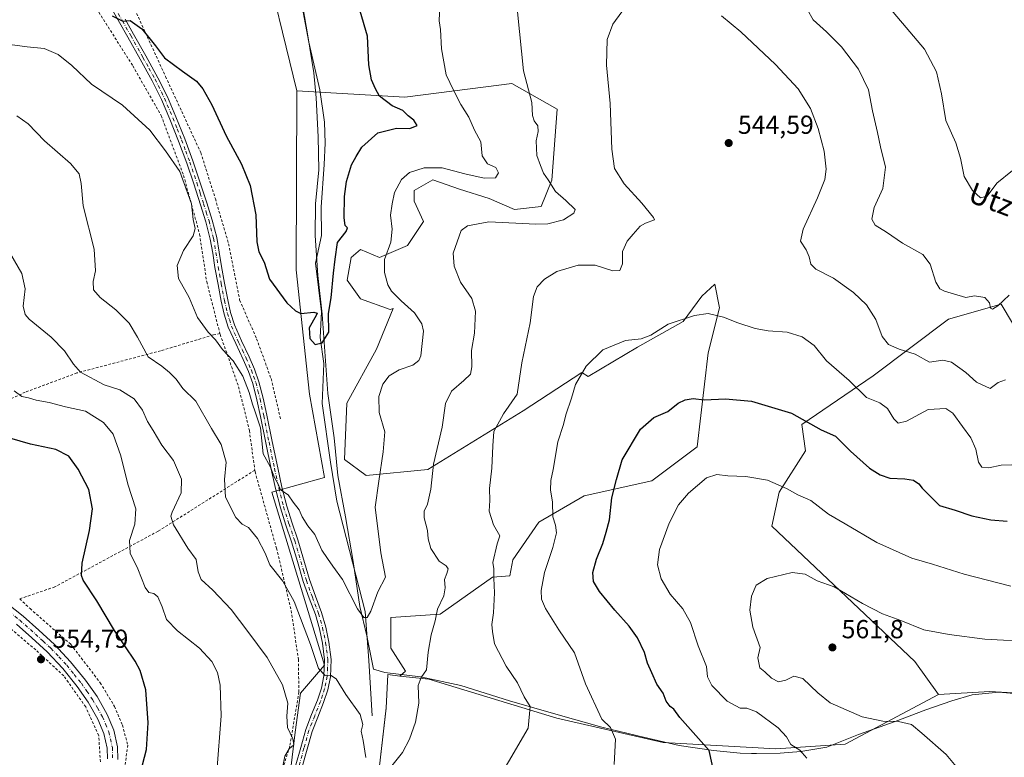
# Model space of a CAD drawing. Units: metres. Extents: x 576542 to 579971, y 4747365 to 4749717.
# Drawn here: x 578299 to 578677, y 4748535 to 4748819 of the extents above; entities that cross this region are included whole.
import ezdxf
from ezdxf.enums import TextEntityAlignment as Align

# ---------------------------------------------------------------- set-up
doc = ezdxf.new("R2010")
doc.units = ezdxf.units.M
doc.header["$MEASUREMENT"] = 0
doc.linetypes.add('DGN Style 2', pattern=[1.648017, 0.98881, -0.659207])
doc.linetypes.add('DGN Style 4', pattern=[2.638475, 1.318413, -0.659207, 0.001648, -0.659207])
for name, color, linetype, lineweight in [('Alambrada', 7, 'DGN Style 2', 0), ('Arbolado forestal CxS', 92, 'Continuous', 0), ('Camino Cxs', 7, 'Continuous', 0), ('Camino eje', 30, 'DGN Style 4', 13), ('Corriente natural lineal', 142, 'Continuous', 13), ('Curva de nivel maestra', 30, 'Continuous', 30), ('Curva de nivel normal', 30, 'Continuous', 0), ('Entidad de ámbito territorial', 7, 'Continuous', 0), ('Entidad de ámbito territorial CxS', 92, 'Continuous', 0), ('Matorral CxS', 135, 'Continuous', 0), ('Pastizal CxS', 92, 'Continuous', 0), ('Pista no pavimentada Cxs', 111, 'Continuous', 0), ('Pista no pavimentada eje', 91, 'DGN Style 4', 0), ('Prado CxS', 92, 'Continuous', 0), ('Punto de cota en terreno', 7, 'Continuous', 0), ('Rótulo de punto de cota en terreno', 7, 'Continuous', 0), ('Suelo desnudo CxS', 253, 'Continuous', 0), ('Texto cartográfico', 7, 'Continuous', 0)]:
    doc.layers.add(name, color=color, linetype=linetype, lineweight=lineweight)
doc.styles.add('Style-Arial', font='txt')

# ---------------------------------------------------------------- blocks, each defined once
blk = doc.blocks.new('*U13')
at = {"layer": 'Prado CxS', "color": 92, "linetype": 'Continuous', "lineweight": 0}
for points in [[(578391.5711, 4748847.6779, 520.2778), (578405.2299, 4748791.4231, 521.5162), (578404.9937, 4748722.7067, 524.0617), (578410.1311, 4748674.8309, 526.7324), (578415.8993, 4748642.8371, 527.2003), (578395.6821, 4748637.2653, 531.0048), (578415.9083, 4748570.8029, 534.803), (578406.6505, 4748559.9441, 538.7918), (578404.5955, 4748545.0473, 539.3713), (578401.5129, 4748519.3637, 539.2857)], [(578436.4433, 4748527.5815, 534.6772), (578439.5259, 4748554.2927, 533.3206), (578440.1693, 4748567.1627, 532.4589), (578444.8047, 4748566.4669, 533.3497), (578455.9781, 4748565.4099, 534.7548), (578505.1411, 4748550.4259, 541.2396), (578545.9515, 4748541.0081, 547.6771), (578589.1815, 4748538.6263, 553.3586), (578615.8261, 4748540.3865, 556.8568), (578651.6999, 4748559.4749, 561.6693), (578671.4477, 4748560.5923, 561.5779), (578680.3537, 4748560.0683, 561.9537)]]:
    blk.add_polyline3d(points, dxfattribs=at)
blk = doc.blocks.new('5PATER')
at = {"layer": 'Suelo desnudo CxS', "linetype": 'Continuous', "lineweight": 0}
h = blk.add_hatch(color=51, dxfattribs=at)
edge = h.paths.add_edge_path()
edge.add_ellipse((0, 0), major_axis=(-0.11, -0.111), ratio=0.999422, start_angle=0, end_angle=360)

msp = doc.modelspace()

# ---------------------------------------------------------------- linework, layer by layer
at = {"layer": 'Alambrada', "color": 7, "linetype": 'DGN Style 2', "lineweight": 0}
for points in [[(578342.35, 4748824.17, 528.25), (578354.85, 4748796.88, 528.42), (578368.37, 4748767.68, 531.77), (578373.96, 4748749.93, 532.62), (578379.07, 4748732.65, 530.97), (578383.3, 4748711.02, 531.26), (578389.81, 4748696.17, 531.09), (578395.37, 4748680.83, 532.85), (578399.01, 4748665.46, 530.3)], [(578328.37, 4748822.98, 528.73), (578342.25, 4748801.01, 530.67), (578353.18, 4748781.9, 532.59), (578361.76, 4748758.9, 532.55), (578367.93, 4748736.32, 533.02), (578370.64, 4748718.05, 531.93), (578375.71, 4748698.18, 531.15)], [(578329.82, 4748533.59, 551.03), (578329.17, 4748543.71, 552.2), (578324.16, 4748554.72, 553.27), (578315.76, 4748566.64, 554.13), (578304.98, 4748576.59, 554.48), (578288.84, 4748590.3, 553.6), (578278.53, 4748601.23, 553.01), (578266.26, 4748614.06, 551.77), (578247.03, 4748636.6, 552.4), (578227.62, 4748658.01, 551.16), (578207.56, 4748679.41, 551.44), (578177.21, 4748709.11, 552.2), (578152.32, 4748735.47, 552.54), (578129.07, 4748758.05, 553.24), (578106.17, 4748779.38, 553.63), (578085.87, 4748797.93, 553.04), (578061.71, 4748818.93, 551.86)], [(578375.71, 4748698.18, 531.15), (578373.23, 4748697.64, 531.57), (578352.96, 4748691.54, 539.5), (578320.77, 4748683.02, 546.37), (578300.96, 4748675.61, 550.01), (578286.01, 4748668.73, 551.04), (578274.67, 4748658.34, 551.56), (578257.11, 4748638.3, 551.55)], [(578375.71, 4748698.18, 531.15), (578375.8, 4748697.88, 531.1), (578382.89, 4748677.74, 535.65), (578387.03, 4748660.91, 536.27), (578389.13, 4748645.67, 536.68)], [(578389.13, 4748645.67, 536.68), (578351.98, 4748622.22, 546.37), (578312.3, 4748600.83, 552.95), (578298.82, 4748596.23, 555.11)], [(578389.13, 4748645.67, 536.68), (578389.21, 4748645.04, 536.9), (578397.43, 4748615.75, 538.29), (578403.12, 4748591.73, 539.05), (578405.85, 4748572.97, 540.98), (578406.05, 4748560.43, 540.28), (578402.55, 4748539.63, 542.33), (578395.69, 4748517.33, 542.57), (578388.67, 4748503.69, 544.2), (578379.64, 4748495.83, 544.11), (578371.62, 4748484.6, 543.54), (578365.55, 4748472.44, 543.7), (578361.35, 4748464.18, 544.37), (578358.08, 4748457.85, 545.29)], [(578298.82, 4748596.23, 555.11), (578302.78, 4748592.47, 556.95), (578318.45, 4748578.74, 553.71), (578329.78, 4748563.98, 553.15), (578335.24, 4748554.91, 552.09), (578338.26, 4748547.72, 551.58), (578340.31, 4748540.04, 550.99), (578339.03, 4748529.88, 550.21), (578335.39, 4748517.76, 549.26), (578330.24, 4748507.56, 548.33), (578323.19, 4748496.82, 546.98), (578318.62, 4748481.31, 545.77), (578317.33, 4748471.65, 545.24)]]:
    msp.add_polyline3d(points, dxfattribs=at)
at = {"layer": 'Arbolado forestal CxS', "color": 92, "linetype": 'Continuous', "lineweight": 0}
for points in [[(578401.51, 4748519.36, 539.29), (578404.6, 4748545.05, 539.37), (578406.65, 4748559.94, 538.79), (578415.91, 4748570.8, 534.8), (578395.68, 4748637.27, 531), (578415.9, 4748642.84, 527.2), (578410.13, 4748674.83, 526.73), (578404.99, 4748722.71, 524.06), (578405.23, 4748791.42, 521.52), (578446.72, 4748789.04, 525.86), (578477.78, 4748792.93, 531.92), (578487.82, 4748794.18, 533.82), (578505.28, 4748784.42, 536.12), (578503.16, 4748757.04, 534.73), (578499.12, 4748746.92, 532.72), (578488.84, 4748745.89, 532.76), (578479.08, 4748750, 532.04), (578467.78, 4748753.6, 531.22), (578457.51, 4748757.2, 530.73), (578450.32, 4748753.09, 530.62), (578450.32, 4748748.98, 530.87), (578453.91, 4748741.27, 531.86), (578447.75, 4748732.03, 531.1), (578436.96, 4748727.4, 528.65), (578429.77, 4748730.48, 526.18), (578426.17, 4748727.4, 525.51), (578424.63, 4748718.67, 525.5), (578429.77, 4748711.48, 526.44), (578441.07, 4748707.37, 528.41), (578442.2, 4748707.84, 528.72), (578435.87, 4748692.22, 526.13), (578424.45, 4748671.44, 526.89), (578423.54, 4748649.75, 527.34), (578431.84, 4748643.6, 529.29), (578455.53, 4748645.97, 533.57), (578492.24, 4748668.47, 540.22), (578514.68, 4748683.17, 544.42), (578517.09, 4748681.68, 544.87), (578536.1, 4748692.98, 544.96), (578553.57, 4748702.74, 544.96), (578560.76, 4748712.5, 543.8), (578565.81, 4748717.08, 543.68), (578567.62, 4748708.06, 544.2), (578563.28, 4748690.72, 546.43), (578558.95, 4748654.6, 552.41), (578541.61, 4748641.6, 551.74), (578515.6, 4748635.82, 546.81), (578498.26, 4748625.7, 542.93), (578488.15, 4748611.26, 540.97), (578487.11, 4748605.01, 540.79), (578480.4, 4748604.52, 538.77), (578460.26, 4748590.3, 534.32), (578441.31, 4748589.12, 531.01), (578441.31, 4748577.28, 532.01), (578447, 4748568.39, 533.53), (578444.8, 4748566.47, 533.35), (578440.17, 4748567.16, 532.46), (578439.53, 4748554.29, 533.32), (578436.44, 4748527.58, 534.68)], [(578405.23, 4748791.42, 521.52), (578446.72, 4748789.04, 525.86), (578477.78, 4748792.93, 531.92), (578487.82, 4748794.18, 533.82), (578505.28, 4748784.42, 536.12), (578503.16, 4748757.04, 534.73), (578499.12, 4748746.92, 532.72), (578488.84, 4748745.89, 532.76), (578479.08, 4748750, 532.04), (578467.78, 4748753.6, 531.22), (578457.51, 4748757.2, 530.73), (578450.32, 4748753.09, 530.62), (578450.32, 4748748.98, 530.87), (578453.91, 4748741.27, 531.86), (578447.75, 4748732.03, 531.1), (578436.96, 4748727.4, 528.65), (578429.77, 4748730.48, 526.18), (578426.17, 4748727.4, 525.51), (578424.63, 4748718.67, 525.5), (578429.77, 4748711.48, 526.44), (578441.07, 4748707.37, 528.41), (578442.2, 4748707.84, 528.72), (578435.87, 4748692.22, 526.13), (578424.45, 4748671.44, 526.89), (578423.54, 4748649.75, 527.34), (578431.84, 4748643.6, 529.29), (578455.53, 4748645.97, 533.57), (578492.24, 4748668.47, 540.22), (578514.68, 4748683.17, 544.42), (578517.09, 4748681.68, 544.87), (578536.1, 4748692.98, 544.96), (578553.57, 4748702.74, 544.96), (578560.76, 4748712.5, 543.8), (578565.81, 4748717.08, 543.68), (578567.62, 4748708.06, 544.2), (578563.28, 4748690.72, 546.43), (578558.95, 4748654.6, 552.41), (578541.61, 4748641.6, 551.74), (578515.6, 4748635.82, 546.81), (578498.26, 4748625.7, 542.93), (578488.15, 4748611.26, 540.97), (578487.11, 4748605.01, 540.79), (578480.4, 4748604.52, 538.77), (578460.26, 4748590.3, 534.32), (578441.31, 4748589.12, 531.01), (578441.31, 4748577.28, 532.01), (578447, 4748568.39, 533.53), (578444.8, 4748566.47, 533.35)], [(578405.23, 4748791.42, 521.52), (578404.99, 4748722.71, 524.06), (578410.13, 4748674.83, 526.73), (578415.9, 4748642.84, 527.2), (578395.68, 4748637.27, 531), (578415.91, 4748570.8, 534.8), (578406.65, 4748559.94, 538.79), (578404.6, 4748545.05, 539.37), (578401.51, 4748519.36, 539.29), (578385.08, 4748486.49, 541.7), (578396.89, 4748482.89, 539.93), (578412.81, 4748496.76, 537.9), (578426.17, 4748498.3, 537.15), (578432.33, 4748512.17, 536.61), (578436.44, 4748527.58, 534.68), (578439.53, 4748554.29, 533.32), (578440.17, 4748567.16, 532.46), (578444.8, 4748566.47, 533.35)]]:
    msp.add_polyline3d(points, dxfattribs=at)
at = {"layer": 'Camino Cxs', "color": 7, "linetype": 'Continuous', "lineweight": 0}
for points in [[(578404.89, 4748532.42, 540.67), (578406.77, 4748539.14, 540.46), (578408.7, 4748546.03, 540.28), (578410.94, 4748551.75, 539.19), (578413.18, 4748557.24, 537.33), (578414.69, 4748561.95, 537.72), (578415.69, 4748566.61, 537.91), (578415.91, 4748572.81, 539.01), (578415.09, 4748579.17, 539.24), (578413.92, 4748584.75, 538.47), (578412.37, 4748590.24, 537.38), (578410.04, 4748596.46, 537.93), (578407.73, 4748602.86, 537.28), (578405.46, 4748610.55, 536.45), (578403.24, 4748618.12, 536.14), (578401.08, 4748624.59, 534.65), (578398.97, 4748631.21, 534.7), (578397.09, 4748638.61, 534.11), (578395.46, 4748646.03, 534.19), (578393.37, 4748656.18, 534.07), (578391.3, 4748666.31, 533.82), (578389.91, 4748672.7, 533.11), (578388.32, 4748678.93, 534.8), (578386.64, 4748683.61, 533.96), (578384.65, 4748688.24, 533.04), (578381.77, 4748694.29, 529.87), (578378.94, 4748700.58, 530.49), (578377.38, 4748705.59, 532.34), (578376.26, 4748710.59, 533.26), (578375, 4748717.06, 531.97), (578373.81, 4748723.54, 533.78), (578372.95, 4748729.08, 534.44), (578372.03, 4748734.48, 531.87), (578370.32, 4748741.08, 531.64), (578368.25, 4748747.68, 532.75), (578365.66, 4748755.68, 535.96), (578362.97, 4748763.63, 531.03), (578359.84, 4748772.12, 532.97), (578356.49, 4748780.53, 531.09), (578353.28, 4748788.04, 531.23), (578349.68, 4748795.31, 530.57), (578345.07, 4748803.64, 529.69), (578340.38, 4748812.02, 529.88), (578337.16, 4748817.7, 528.67), (578333.87, 4748823.51, 526.74)], [(578404.89, 4748532.42, 540.67), (578406.77, 4748539.14, 540.46), (578408.7, 4748546.03, 540.28), (578410.94, 4748551.75, 539.19), (578413.18, 4748557.24, 537.33), (578414.69, 4748561.95, 537.72), (578415.69, 4748566.61, 537.91), (578415.91, 4748572.81, 539.01), (578415.09, 4748579.17, 539.24), (578413.92, 4748584.75, 538.47), (578412.37, 4748590.24, 537.38), (578410.04, 4748596.46, 537.93), (578407.73, 4748602.86, 537.28), (578405.46, 4748610.55, 536.45), (578403.24, 4748618.12, 536.14), (578401.08, 4748624.59, 534.65), (578398.97, 4748631.21, 534.7), (578397.09, 4748638.61, 534.11), (578395.46, 4748646.03, 534.19), (578393.37, 4748656.18, 534.07), (578391.3, 4748666.31, 533.82), (578389.91, 4748672.7, 533.11), (578388.32, 4748678.93, 534.8), (578386.64, 4748683.61, 533.96), (578384.65, 4748688.24, 533.04), (578381.77, 4748694.29, 529.87), (578378.94, 4748700.58, 530.49), (578377.38, 4748705.59, 532.34), (578376.26, 4748710.59, 533.26), (578375, 4748717.06, 531.97), (578373.81, 4748723.54, 533.78), (578372.95, 4748729.08, 534.44), (578372.03, 4748734.48, 531.87), (578370.32, 4748741.08, 531.64), (578368.25, 4748747.68, 532.75), (578365.66, 4748755.68, 535.96), (578362.97, 4748763.63, 531.03), (578359.84, 4748772.12, 532.97), (578356.49, 4748780.53, 531.09), (578353.28, 4748788.04, 531.23), (578349.68, 4748795.31, 530.57), (578345.07, 4748803.64, 529.69), (578340.38, 4748812.02, 529.88), (578337.16, 4748817.7, 528.67), (578333.87, 4748823.51, 526.74)], [(578339.35, 4748818.93, 527.3), (578342.57, 4748813.25, 527.73), (578347.26, 4748804.87, 528.8), (578351.91, 4748796.48, 528.88), (578355.56, 4748789.1, 530.03), (578358.81, 4748781.49, 530.32), (578362.19, 4748773.03, 531.61), (578365.34, 4748764.47, 532.08), (578368.05, 4748756.47, 537.74), (578370.64, 4748748.44, 532.38), (578372.74, 4748741.77, 530.14), (578374.49, 4748735.01, 531.29), (578375.43, 4748729.49, 533.2), (578376.29, 4748723.96, 532.64), (578377.47, 4748717.52, 530.95), (578378.72, 4748711.1, 532.61), (578379.81, 4748706.24, 531.24), (578381.29, 4748701.47, 529.46), (578384.05, 4748695.34, 530.36), (578386.94, 4748689.28, 531.65), (578388.98, 4748684.53, 533.3), (578390.72, 4748679.67, 534.5), (578392.36, 4748673.28, 531.86), (578393.76, 4748666.83, 532.38), (578395.83, 4748656.69, 532.18), (578397.92, 4748646.55, 532.82), (578399.54, 4748639.19, 532.74), (578401.39, 4748631.9, 532.79), (578403.47, 4748625.37, 533.48), (578405.64, 4748618.88, 534.72), (578410.12, 4748603.64, 536.71), (578412.4, 4748597.32, 536.82), (578414.76, 4748591.02, 535.75), (578416.36, 4748585.35, 535.93), (578417.57, 4748579.59, 536.02), (578418.43, 4748572.93, 537.5), (578418.19, 4748566.3, 537.18), (578417.13, 4748561.29, 537.09), (578415.54, 4748556.38, 537.73), (578413.27, 4748550.81, 538.14), (578411.09, 4748545.23, 539.25), (578409.19, 4748538.46, 539.91), (578407.29, 4748531.67, 539.69)], [(578339.35, 4748818.93, 527.3), (578342.57, 4748813.25, 527.73), (578347.26, 4748804.87, 528.8), (578351.91, 4748796.48, 528.88), (578355.56, 4748789.1, 530.03), (578358.81, 4748781.49, 530.32), (578362.19, 4748773.03, 531.61), (578365.34, 4748764.47, 532.08), (578368.05, 4748756.47, 537.74), (578370.64, 4748748.44, 532.38), (578372.74, 4748741.77, 530.14), (578374.49, 4748735.01, 531.29), (578375.43, 4748729.49, 533.2), (578376.29, 4748723.96, 532.64), (578377.47, 4748717.52, 530.95), (578378.72, 4748711.1, 532.61), (578379.81, 4748706.24, 531.24), (578381.29, 4748701.47, 529.46), (578384.05, 4748695.34, 530.36), (578386.94, 4748689.28, 531.65), (578388.98, 4748684.53, 533.3), (578390.72, 4748679.67, 534.5), (578392.36, 4748673.28, 531.86), (578393.76, 4748666.83, 532.38), (578395.83, 4748656.69, 532.18), (578397.92, 4748646.55, 532.82), (578399.54, 4748639.19, 532.74), (578401.39, 4748631.9, 532.79), (578403.47, 4748625.37, 533.48), (578405.64, 4748618.88, 534.72), (578410.12, 4748603.64, 536.71), (578412.4, 4748597.32, 536.82), (578414.76, 4748591.02, 535.75), (578416.36, 4748585.35, 535.93), (578417.57, 4748579.59, 536.02), (578418.43, 4748572.93, 537.5), (578418.19, 4748566.3, 537.18), (578417.13, 4748561.29, 537.09), (578415.54, 4748556.38, 537.73), (578413.27, 4748550.81, 538.14), (578411.09, 4748545.23, 539.25), (578409.19, 4748538.46, 539.91), (578407.29, 4748531.67, 539.69)]]:
    msp.add_polyline3d(points, dxfattribs=at)
at = {"layer": 'Camino eje', "color": 30, "linetype": 'DGN Style 4', "lineweight": 13}
msp.add_polyline3d([(578336.65, 4748821.17, 526.57), (578338.26, 4748818.32, 527.84), (578341.48, 4748812.64, 528.79), (578346.17, 4748804.26, 529.24), (578348.47, 4748800.09, 529.72), (578350.8, 4748795.9, 529.71), (578354.42, 4748788.57, 530.54), (578357.65, 4748781.01, 530.56), (578359.34, 4748776.78, 531.77), (578361.02, 4748772.58, 532.36), (578362.59, 4748768.3, 530.96), (578364.16, 4748764.05, 531.58), (578366.86, 4748756.08, 536.91), (578368.15, 4748752.06, 536.15), (578369.45, 4748748.06, 532.49), (578370.48, 4748744.76, 531.48), (578371.53, 4748741.43, 530.84), (578373.26, 4748734.75, 531.49), (578374.19, 4748729.29, 533.8), (578375.05, 4748723.75, 533.22), (578376.24, 4748717.29, 531.46), (578377.49, 4748710.85, 532.84), (578378.6, 4748705.92, 531.82), (578379.34, 4748703.53, 530.71), (578380.12, 4748701.03, 529.99), (578382.91, 4748694.82, 529.85), (578384.35, 4748691.79, 530.85), (578385.8, 4748688.76, 532.25), (578387.81, 4748684.07, 533.41), (578388.65, 4748681.73, 534.39), (578389.52, 4748679.3, 534.62), (578390.34, 4748676.11, 534.04), (578391.14, 4748672.99, 532.45), (578392.53, 4748666.57, 533.03), (578394.6, 4748656.44, 533.13), (578396.69, 4748646.29, 533.46), (578398.32, 4748638.9, 533.35), (578400.18, 4748631.56, 533.75), (578402.28, 4748624.98, 533.84), (578404.44, 4748618.5, 535.41), (578407.79, 4748607.1, 535.8), (578408.93, 4748603.25, 536.96), (578411.22, 4748596.89, 537.37), (578413.57, 4748590.63, 536.58), (578415.14, 4748585.05, 537.16), (578416.33, 4748579.38, 537.56), (578417.17, 4748572.87, 537.42), (578417.06, 4748569.77, 537.24), (578416.94, 4748566.46, 537.02), (578416.41, 4748563.95, 537.25), (578415.91, 4748561.62, 537.37), (578415.12, 4748559.17, 537.5), (578414.36, 4748556.81, 537.51), (578412.11, 4748551.28, 538.19), (578411.02, 4748548.49, 538.99), (578409.9, 4748545.63, 539.75), (578407.98, 4748538.8, 540.03), (578406.09, 4748532.05, 540.17)], dxfattribs=at)
at = {"layer": 'Corriente natural lineal', "color": 142, "linetype": 'Continuous', "lineweight": 13}
msp.add_polyline3d([(578434.24, 4748551.26, 533.69), (578432.92, 4748572.53, 531.67), (578431.51, 4748591.33, 529.91), (578420.61, 4748633.72, 527.66), (578418.22, 4748648.8, 527.05), (578415.05, 4748671.29, 526.49), (578415.58, 4748686.64, 526.65), (578414.26, 4748696.69, 525.32), (578414.79, 4748706.48, 524.63), (578412.4, 4748725.27, 523.47), (578414.72, 4748735.8, 523.23), (578414.58, 4748746.69, 522.98), (578415.8, 4748763.08, 522.67), (578416.2, 4748771.27, 522.27), (578415.93, 4748779.4, 521.99), (578414.08, 4748791.76, 521.79), (578409.9, 4748810.15, 521.53), (578406.4, 4748828.61, 520.59)], dxfattribs=at)
at = {"layer": 'Curva de nivel maestra', "color": 30, "linetype": 'Continuous', "lineweight": 30, "flags": 128}
for points, elevation in [([(578334.37, 4748820.29), (578338.4, 4748818.14), (578341.31, 4748818.41), (578345.67, 4748815.28), (578350.94, 4748808.72), (578354.43, 4748804.05), (578361.31, 4748799.02), (578366.71, 4748795.16), (578369.18, 4748792.22), (578372.6, 4748786.07), (578378.14, 4748774.18), (578383.99, 4748763.25), (578387.32, 4748755.01), (578389.53, 4748743.79), (578389.94, 4748733.38), (578390.69, 4748729.57), (578392.72, 4748725.63), (578394.76, 4748719.03), (578401.38, 4748710.01), (578404.69, 4748706.83), (578406.79, 4748705.93), (578411.81, 4748706.4), (578413.01, 4748705.95), (578412.67, 4748705.1), (578410.05, 4748700.3), (578410.23, 4748696.22), (578412.26, 4748693.97), (578415.05, 4748694.55), (578417.52, 4748698.76), (578417.42, 4748705.87), (578418.46, 4748711.93), (578419.28, 4748721.42), (578419.94, 4748726.78), (578420.87, 4748733.19), (578424.22, 4748737.4), (578424.78, 4748738.76), (578423.85, 4748739.65), (578423.42, 4748742.64), (578423.6, 4748750.79), (578424.34, 4748756.53), (578426.29, 4748762.94), (578428.06, 4748766.14), (578430.21, 4748769.74), (578436.34, 4748775.31), (578443.59, 4748777.02), (578448.63, 4748776.92), (578451.53, 4748778.12), (578450.17, 4748780.15), (578447.98, 4748781.84), (578445.96, 4748783.93), (578441.84, 4748785.68), (578436.98, 4748789.35), (578435.48, 4748792.19), (578433.92, 4748795.68), (578432.97, 4748801.38), (578432.39, 4748812.42), (578429.56, 4748822.02)], 525), ([(578565.68, 4748528.64), (578563.65, 4748537.99), (578552.41, 4748550.59), (578550, 4748553.84), (578548.64, 4748554.82), (578547.07, 4748556.88), (578545.91, 4748559.96), (578543.5, 4748563.39), (578541.6, 4748567.75), (578539.9, 4748571.48), (578538.72, 4748575.56), (578536.03, 4748581.2), (578532.91, 4748585.74), (578527.42, 4748591.84), (578521.5, 4748599.02), (578519.18, 4748602.85), (578518.97, 4748606.31), (578520.4, 4748611.45), (578522.76, 4748617.51), (578524.05, 4748621.9), (578525.37, 4748626.58), (578526.21, 4748635.04), (578528.03, 4748642.12), (578530.16, 4748649.64), (578537.18, 4748661.44), (578542.32, 4748665.9), (578547.74, 4748668.23), (578551.68, 4748671.42), (578554.35, 4748672.76), (578557.52, 4748673.15), (578561.71, 4748672.75), (578569.89, 4748673.08), (578579.85, 4748672.23), (578595.27, 4748667.6), (578606.69, 4748661.12), (578612.13, 4748658.71), (578617.88, 4748652.99), (578625.22, 4748646.45), (578629.28, 4748643.9), (578633.04, 4748642.63), (578638.72, 4748642.35), (578642.12, 4748641.82), (578644.2, 4748640.4), (578645.48, 4748638.73), (578648.2, 4748635.97), (578652.12, 4748632.12), (578658.05, 4748630.26), (578664.5, 4748628.19), (578671.79, 4748626.64), (578678.09, 4748626.02)], 550), ([(578345.94, 4748532.41), (578347.48, 4748538.3), (578348.16, 4748548.57), (578347.27, 4748561.33), (578345.08, 4748568.75), (578343.22, 4748572.34), (578335.26, 4748584.02), (578328.41, 4748595.45), (578323.21, 4748603.35), (578322.5, 4748605.2), (578322.81, 4748609.98), (578325.59, 4748622.46), (578326.73, 4748630.88), (578325.4, 4748638.2), (578321.29, 4748646.09), (578317.64, 4748651.04), (578312.76, 4748653.58), (578302.91, 4748655.67), (578295.09, 4748658)], 550)]:
    msp.add_lwpolyline(points, dxfattribs=dict(at, elevation=elevation))
at = {"layer": 'Curva de nivel normal', "color": 30, "linetype": 'Continuous', "lineweight": 0, "flags": 128}
for points, elevation in [([(578628.65, 4748828.38), (578646.27, 4748807.44), (578650.89, 4748798.7), (578652.8, 4748790.3), (578654.57, 4748780.07), (578658.3, 4748771.46), (578660.2, 4748765.55), (578661.53, 4748758.46), (578664.77, 4748753.13), (578667.85, 4748750.34), (578670.36, 4748750.94), (578674.14, 4748755.96), (578680.05, 4748760.87)], 530), ([(578293.11, 4748809.47), (578301.67, 4748808.34), (578308.25, 4748807.68), (578313.66, 4748805.38), (578318.87, 4748801.22), (578326.38, 4748794.02), (578338.24, 4748785.88), (578348.82, 4748776.36), (578354.86, 4748768.34), (578360.38, 4748760.47), (578364.81, 4748748), (578365.46, 4748742.01), (578366.18, 4748738.59), (578365.41, 4748735.77), (578361.73, 4748730.07), (578359.34, 4748724.3), (578359.87, 4748719.3), (578363.92, 4748711.97), (578367.17, 4748704.3), (578371.21, 4748698.66), (578374.08, 4748695.72), (578376.69, 4748691.99), (578380.83, 4748687.64), (578384.48, 4748681.83), (578387.01, 4748675.5), (578388.21, 4748671.09), (578389.22, 4748668.04), (578391.25, 4748661.97), (578392.34, 4748651.94), (578394.96, 4748647.14), (578396.7, 4748642.84), (578398.15, 4748640.3), (578398.96, 4748638.1), (578401.99, 4748636.14), (578403.91, 4748633.4), (578406.14, 4748630.48), (578407.35, 4748627.71), (578409.48, 4748624.31), (578412.14, 4748620.96), (578414.82, 4748614.98), (578417.06, 4748611.77), (578419.11, 4748608.77), (578422.75, 4748603.67), (578428.54, 4748592.44), (578431.01, 4748589.08), (578432.21, 4748589.07), (578433.73, 4748591.46), (578436.38, 4748598.98), (578439.31, 4748604.53), (578437.48, 4748613.9), (578435.38, 4748631.42), (578436.72, 4748641.4), (578438.38, 4748652.77), (578439.08, 4748660.36), (578436.94, 4748667.79), (578436.69, 4748674.02), (578438.26, 4748678.74), (578440.71, 4748681.89), (578444.58, 4748684.24), (578449.75, 4748686.04), (578452.07, 4748687.8), (578452.9, 4748689.64), (578453.96, 4748699.06), (578453.26, 4748701.88), (578450.48, 4748706.15), (578445.27, 4748710.75), (578441.6, 4748714.41), (578440.18, 4748716.88), (578438.98, 4748721.66), (578438.94, 4748726.65), (578441.39, 4748733.3), (578441.87, 4748738.29), (578441.28, 4748743.63), (578441.9, 4748747.98), (578442.8, 4748752.35), (578445.49, 4748757.31), (578448.51, 4748760), (578454.16, 4748761.86), (578461.08, 4748761.81), (578469.83, 4748759.5), (578477.26, 4748757.9), (578481.57, 4748758.03), (578482.74, 4748759.94), (578481.74, 4748761.92), (578478.49, 4748763.35), (578476.46, 4748766.44), (578475.86, 4748771.84), (578473.45, 4748776.26), (578471.29, 4748781.27), (578468.28, 4748786.2), (578465.47, 4748791.66), (578462.62, 4748797.52), (578460.82, 4748807.54), (578460.42, 4748815), (578459.94, 4748818.3), (578460.15, 4748824.04)], 530), ([(578599.21, 4748826.52), (578603.54, 4748818.66), (578608.62, 4748814.12), (578614.45, 4748808.33), (578620.91, 4748799.72), (578624.77, 4748791.85), (578626.37, 4748783.71), (578628.27, 4748775.44), (578629.37, 4748769.88), (578631.31, 4748762.08), (578630.27, 4748753.96), (578627.02, 4748746.57), (578626.04, 4748742.07), (578627.36, 4748739.82), (578631.72, 4748737.12), (578637.89, 4748732.87), (578645.72, 4748728.48), (578648.54, 4748724.86), (578650.66, 4748717.96), (578652.25, 4748715.36), (578653.97, 4748714.43), (578662.22, 4748712.06), (578665.56, 4748712.69), (578669.45, 4748712.04), (578671.27, 4748709.92), (578671.68, 4748707.86), (578672.38, 4748707.5), (578674.46, 4748708.83), (578678.8, 4748712.88)], 535), ([(578441.73, 4748532.11), (578445.86, 4748537.22), (578448.5, 4748542.34), (578450.77, 4748548.82), (578452.09, 4748556.11), (578451.88, 4748562.99), (578452.97, 4748565.99), (578455.02, 4748568.99), (578455.71, 4748575.74), (578456.83, 4748582.34), (578458.33, 4748587.74), (578459.24, 4748592.32), (578461.65, 4748597.39), (578462.24, 4748600.51), (578461.92, 4748603.69), (578462.91, 4748605.98), (578463.34, 4748607.79), (578462.6, 4748608.87), (578459.94, 4748610.76), (578456.72, 4748615.54), (578455.74, 4748619.27), (578455.5, 4748622.55), (578454.18, 4748627.31), (578454.2, 4748629.98), (578455.4, 4748632.65), (578456.76, 4748638.43), (578457.72, 4748648.04), (578461.04, 4748662.2), (578462.29, 4748671.25), (578464.6, 4748676.06), (578469.44, 4748680.1), (578471.91, 4748682.62), (578472.45, 4748685.42), (578472.32, 4748691.64), (578473.45, 4748698.32), (578473.92, 4748706.74), (578472.48, 4748711.63), (578468.06, 4748717.87), (578465.67, 4748724.06), (578465.3, 4748729.1), (578468.38, 4748737.7), (578470.85, 4748739.59), (578479.05, 4748741.1), (578497.07, 4748740.14), (578501.66, 4748740.33), (578507.72, 4748741.91), (578511.58, 4748744.45), (578512.19, 4748745.8), (578508.56, 4748749.32), (578504.66, 4748752.79), (578501.82, 4748757.29), (578499.93, 4748759.82), (578498.8, 4748762.78), (578497.42, 4748766.57), (578497.21, 4748772.17), (578498, 4748775.76), (578497.83, 4748777.96), (578496.39, 4748779.87), (578495.81, 4748781.96), (578495.46, 4748786.93), (578492.27, 4748799.07), (578489.96, 4748821.72)], 535), ([(578478.97, 4748520.67), (578494.15, 4748546.49), (578494.9, 4748554.93), (578492.53, 4748558.63), (578490.05, 4748563.94), (578485.61, 4748570.38), (578481.23, 4748578.99), (578480.41, 4748583.67), (578480.12, 4748586.31), (578480.77, 4748590.86), (578481.22, 4748598.6), (578480.88, 4748604.2), (578480.96, 4748607.74), (578480.59, 4748610.24), (578482.25, 4748617.42), (578483.26, 4748620.43), (578480.81, 4748624.64), (578479.06, 4748629.98), (578479.32, 4748634.05), (578479.28, 4748638.67), (578480.13, 4748646.41), (578480.49, 4748655), (578480.9, 4748660.55), (578484.65, 4748667.29), (578489.92, 4748674.88), (578491.62, 4748686.9), (578494.9, 4748702.29), (578496.1, 4748712.39), (578497.57, 4748716.12), (578500.35, 4748719.06), (578505.15, 4748721.96), (578513.34, 4748724.38), (578519.87, 4748724.49), (578526.67, 4748722.29), (578529.3, 4748722.34), (578530.33, 4748725), (578530.38, 4748729.73), (578532.13, 4748733.67), (578534.47, 4748736.3), (578537.06, 4748739.42), (578539.17, 4748740.62), (578542.56, 4748741.87), (578542.22, 4748742.79), (578537.72, 4748748.29), (578530.93, 4748755.63), (578527.32, 4748761.63), (578526.23, 4748768.96), (578525.55, 4748786.62), (578524.16, 4748801.28), (578524.41, 4748811.14), (578526.59, 4748817.03), (578530.04, 4748821.8)], 540), ([(578568.34, 4748820.24), (578575.84, 4748814.08), (578589.1, 4748801.58), (578597.76, 4748792.24), (578602.49, 4748784.64), (578605.48, 4748776.96), (578607.72, 4748768.21), (578608.51, 4748761.29), (578608.04, 4748757.38), (578605.24, 4748750.29), (578599.72, 4748738.29), (578598.68, 4748733.63), (578600.83, 4748730.29), (578602.06, 4748727.7), (578602.67, 4748724.82), (578604.58, 4748722.89), (578611.31, 4748719.46), (578619.07, 4748713.99), (578624.04, 4748709.25), (578627.68, 4748703.56), (578630.1, 4748696.97), (578632.46, 4748693.97), (578636.6, 4748692.11), (578642.68, 4748690.19), (578648.27, 4748687.22), (578653.39, 4748687.93), (578656.64, 4748687.19), (578662.24, 4748683.16), (578666.31, 4748679.43), (578671.48, 4748677.01), (578674.62, 4748679.38), (578677.45, 4748680.44)], 540), ([(578297.74, 4748781.86), (578302.05, 4748778.75), (578308.38, 4748772.16), (578318.33, 4748763.44), (578321.69, 4748759.47), (578322.39, 4748755.84), (578323.24, 4748747.29), (578327.4, 4748730.61), (578327.88, 4748722.3), (578326.98, 4748718.1), (578327.21, 4748714.91), (578329.69, 4748712.04), (578335.78, 4748707.29), (578340.84, 4748702.14), (578344.06, 4748696.76), (578348.13, 4748689.2), (578353.42, 4748685.63), (578356.34, 4748683.18), (578358.96, 4748680.62), (578361.53, 4748677), (578366.49, 4748672.15), (578372.43, 4748661.69), (578376.23, 4748655.56), (578378.17, 4748648.79), (578377.48, 4748642.09), (578377.87, 4748635.31), (578381.83, 4748627.44), (578384.28, 4748624.88), (578386.72, 4748623.6), (578390.13, 4748619.39), (578393.08, 4748613.84), (578394.92, 4748609.24), (578399.82, 4748603), (578404.28, 4748595.27), (578410.56, 4748578.71), (578413.59, 4748569.49), (578416.1, 4748566.72), (578418.16, 4748566.85), (578420.37, 4748565.56), (578424.1, 4748559.54), (578429.59, 4748551.77), (578430.61, 4748548), (578429.96, 4748545.34), (578430.7, 4748541.86), (578431.72, 4748535.22)], 535), ([(578293.56, 4748731.86), (578299.66, 4748721.3), (578300.96, 4748715.3), (578300.16, 4748708.74), (578300.97, 4748705.49), (578302.52, 4748703.72), (578310.94, 4748696.73), (578316.02, 4748691.58), (578319.43, 4748686.45), (578322.12, 4748683.32), (578331.23, 4748678.52), (578337.26, 4748676.52), (578342.75, 4748673.02), (578345.96, 4748668.68), (578347.9, 4748664.39), (578350.09, 4748660.94), (578353.4, 4748655.22), (578357.88, 4748649.42), (578360.98, 4748642.21), (578360.8, 4748636.9), (578357.33, 4748629.54), (578356.82, 4748627.98), (578357.92, 4748624.73), (578363.41, 4748615.74), (578366.57, 4748611.31), (578367.3, 4748606.65), (578368.54, 4748603.7), (578373.02, 4748599.54), (578379.98, 4748592.12), (578386.48, 4748583.64), (578393.88, 4748573.74), (578399.74, 4748563.2), (578401.86, 4748556.21), (578401.37, 4748551.15), (578401.63, 4748546.79), (578403.74, 4748542.49), (578404.12, 4748540.14), (578402.31, 4748538.62), (578400.64, 4748535.73), (578399.65, 4748530.64)], 540), ([(578679.82, 4748647.67), (578675.75, 4748647.6), (578670.99, 4748646.63), (578668.32, 4748646.85), (578667.04, 4748648.77), (578666.06, 4748653.68), (578664.15, 4748658.16), (578660.86, 4748662.46), (578657.26, 4748667.62), (578654.47, 4748669.39), (578647.69, 4748669.04), (578639.46, 4748664.45), (578636.25, 4748663.73), (578634.59, 4748665.38), (578632.15, 4748669.36), (578629.21, 4748671.49), (578624.08, 4748673.63), (578617.39, 4748680.09), (578608.74, 4748687.65), (578603.93, 4748693.53), (578599.31, 4748696.96), (578593.54, 4748698.64), (578586.22, 4748699.2), (578581.23, 4748700.12), (578574.58, 4748702.31), (578569.18, 4748704.41), (578563.2, 4748705.81), (578557.94, 4748705.06), (578547.81, 4748701.79), (578541.15, 4748697.52), (578537.48, 4748696.15), (578531.48, 4748695.51), (578522.79, 4748691.89), (578516.32, 4748685.69), (578512.34, 4748678.64), (578510.71, 4748673.3), (578508.61, 4748666.96), (578507.63, 4748663.24), (578505.54, 4748656.62), (578503.74, 4748645.98), (578502.86, 4748641.65), (578502.72, 4748637.98), (578503.48, 4748633.48), (578503.54, 4748627.75), (578504.54, 4748624.54), (578504.92, 4748621.59), (578503.59, 4748615.97), (578500.38, 4748606.39), (578499.08, 4748599.41), (578499.21, 4748596.06), (578500.74, 4748592.48), (578505.89, 4748584.33), (578511.86, 4748575.44), (578516.06, 4748563.63), (578522.37, 4748549.99), (578525.66, 4748546.8), (578527.68, 4748542.37), (578527.1, 4748532.62)], 545), ([(578374.54, 4748529.73), (578376.16, 4748551.29), (578375.87, 4748563.06), (578374.75, 4748567.99), (578372.62, 4748572.13), (578367.86, 4748577.32), (578359.41, 4748583.88), (578355.16, 4748588.33), (578353.51, 4748593.22), (578351.82, 4748596.96), (578350.35, 4748598.25), (578348.45, 4748598.61), (578347.01, 4748600.64), (578344.14, 4748607.8), (578341.23, 4748613.75), (578340.95, 4748618.67), (578343.06, 4748624.87), (578343.39, 4748630.86), (578340.41, 4748640.25), (578337.66, 4748651.14), (578334.69, 4748659.49), (578331.03, 4748664.01), (578324.11, 4748668.3), (578316.43, 4748670.07), (578310.18, 4748671.63), (578305.19, 4748672.61), (578302.2, 4748673.5), (578299.62, 4748673.97), (578296.69, 4748676.13)], 545), ([(578679.53, 4748601.04), (578661.57, 4748605.71), (578649.42, 4748609.6), (578641.4, 4748611.92), (578628.05, 4748617.9), (578615.91, 4748625.08), (578609.48, 4748628.82), (578602.68, 4748633.96), (578597.69, 4748636.22), (578593.36, 4748638.68), (578586.04, 4748641.83), (578577.73, 4748643.18), (578570.74, 4748643.49), (578566.57, 4748644.04), (578562.63, 4748642.69), (578555.62, 4748636.83), (578551.9, 4748632.4), (578548.22, 4748625.29), (578544.52, 4748615.24), (578543.81, 4748609.24), (578545.21, 4748603.89), (578548.64, 4748598.03), (578553.5, 4748592.34), (578556.46, 4748587.13), (578559.43, 4748578.24), (578562.62, 4748570.19), (578563, 4748566.21), (578564.68, 4748562.99), (578570.57, 4748556.96), (578575.48, 4748554.27), (578578.13, 4748554.26), (578581.84, 4748552.76), (578590.11, 4748546.63), (578593.31, 4748543.16), (578594.94, 4748540.33), (578598.41, 4748538.08), (578601.16, 4748535)], 555), ([(578688.53, 4748579.72), (578669.55, 4748580.73), (578655.79, 4748582.58), (578646.04, 4748584.3), (578637.17, 4748587.96), (578630.22, 4748590.41), (578622.54, 4748594.38), (578611.66, 4748600.84), (578605.03, 4748603.2), (578600.5, 4748605.67), (578595.51, 4748606.33), (578585.89, 4748604.06), (578581.68, 4748601.54), (578579.83, 4748597.29), (578579.21, 4748591.89), (578580.37, 4748585.38), (578583.24, 4748577.6), (578582.3, 4748573.54), (578583.1, 4748569.71), (578585.04, 4748568.23), (578587.59, 4748565.77), (578590.2, 4748564.35), (578593.03, 4748565.03), (578596.07, 4748566.52), (578599.57, 4748565.57), (578605.31, 4748560.16), (578610.15, 4748556.33), (578622.35, 4748550.88), (578630.36, 4748549.2), (578636.27, 4748549.04), (578641.34, 4748547.95), (578645.32, 4748544.6), (578654.68, 4748536.37), (578659.76, 4748530.22)], 560)]:
    msp.add_lwpolyline(points, dxfattribs=dict(at, elevation=elevation))
at = {"layer": 'Entidad de ámbito territorial', "color": 7, "linetype": 'Continuous', "lineweight": 0, "flags": 128}
msp.add_lwpolyline([(578682.21, 4748559.69), (578674.87, 4748560.38), (578664.66, 4748559.35), (578656.86, 4748557.03), (578646.89, 4748553.54), (578635.02, 4748549.12), (578620.91, 4748544.05), (578608.75, 4748539.28), (578598.85, 4748537.57), (578590.85, 4748536.94), (578581.76, 4748536.8), (578579.83, 4748536.86), (578575.52, 4748536.99), (578565.28, 4748538.01), (578552.07, 4748539.88), (578538.36, 4748543.07), (578522.42, 4748546.9), (578505.56, 4748551.61), (578486.98, 4748557.01), (578468.21, 4748562.95), (578452.72, 4748566.22), (578439.1, 4748567.87), (578434.65, 4748569.26), (578432.11, 4748582.08), (578429.51, 4748593.24), (578426.83, 4748610.54), (578424, 4748627.73), (578421.04, 4748643.66), (578419.57, 4748658.15), (578417.11, 4748675.17), (578416.32, 4748687.66), (578414.98, 4748705.58), (578413.31, 4748720.47), (578412.32, 4748735.8), (578412.4, 4748748.06), (578413.71, 4748761.08), (578413.46, 4748773.77), (578412.68, 4748788.68), (578411.83, 4748798.37), (578409.44, 4748812.57), (578406.89, 4748827.56)], dxfattribs=at)
msp.add_lwpolyline([(578682.21, 4748559.69), (578674.87, 4748560.38), (578664.66, 4748559.35), (578656.86, 4748557.03), (578646.89, 4748553.54), (578635.02, 4748549.12), (578620.91, 4748544.05), (578608.75, 4748539.28), (578598.85, 4748537.57), (578590.85, 4748536.94), (578581.76, 4748536.8), (578579.83, 4748536.86), (578575.52, 4748536.99), (578565.28, 4748538.01), (578552.07, 4748539.88), (578538.36, 4748543.07), (578522.42, 4748546.9), (578505.56, 4748551.61), (578486.98, 4748557.01), (578468.21, 4748562.95), (578452.72, 4748566.22), (578439.1, 4748567.87), (578434.65, 4748569.26), (578432.11, 4748582.08), (578429.51, 4748593.24), (578426.83, 4748610.54), (578424, 4748627.73), (578421.04, 4748643.66), (578419.57, 4748658.15), (578417.11, 4748675.17), (578416.32, 4748687.66), (578414.98, 4748705.58), (578413.31, 4748720.47), (578412.32, 4748735.8), (578412.4, 4748748.06), (578413.71, 4748761.08), (578413.46, 4748773.77), (578412.68, 4748788.68), (578411.83, 4748798.37), (578409.44, 4748812.57), (578406.89, 4748827.56)], dxfattribs=at)
at = {"layer": 'Entidad de ámbito territorial CxS', "color": 92, "linetype": 'Continuous', "lineweight": 0, "flags": 128}
for points in [[(578406.89, 4748827.56), (578409.44, 4748812.57), (578411.83, 4748798.37), (578412.68, 4748788.68), (578413.46, 4748773.77), (578413.71, 4748761.08), (578412.4, 4748748.06), (578412.32, 4748735.8), (578413.31, 4748720.47), (578414.98, 4748705.58), (578416.32, 4748687.66), (578417.11, 4748675.17), (578419.57, 4748658.15), (578421.04, 4748643.66), (578424, 4748627.73), (578426.83, 4748610.54), (578429.51, 4748593.24), (578432.11, 4748582.08), (578434.65, 4748569.26), (578439.1, 4748567.87), (578452.72, 4748566.22), (578468.21, 4748562.95), (578486.98, 4748557.01), (578505.56, 4748551.61), (578522.42, 4748546.9), (578538.36, 4748543.07), (578552.07, 4748539.88), (578565.28, 4748538.01), (578575.52, 4748536.99), (578579.83, 4748536.86), (578581.76, 4748536.8), (578590.85, 4748536.94), (578598.85, 4748537.57), (578608.75, 4748539.28), (578620.91, 4748544.05), (578635.02, 4748549.12), (578646.89, 4748553.54), (578656.86, 4748557.03), (578664.66, 4748559.35), (578674.87, 4748560.38), (578682.21, 4748559.69)], [(578682.21, 4748559.69), (578674.87, 4748560.38), (578664.66, 4748559.35), (578656.86, 4748557.03), (578646.89, 4748553.54), (578635.02, 4748549.12), (578620.91, 4748544.05), (578608.75, 4748539.28), (578598.85, 4748537.57), (578590.85, 4748536.94), (578581.76, 4748536.8), (578579.83, 4748536.86), (578575.52, 4748536.99), (578565.28, 4748538.01), (578552.07, 4748539.88), (578538.36, 4748543.07), (578522.42, 4748546.9), (578505.56, 4748551.61), (578486.98, 4748557.01), (578468.21, 4748562.95), (578452.72, 4748566.22), (578439.1, 4748567.87), (578434.65, 4748569.26), (578432.11, 4748582.08), (578429.51, 4748593.24), (578426.83, 4748610.54), (578424, 4748627.73), (578421.04, 4748643.66), (578419.57, 4748658.15), (578417.11, 4748675.17), (578416.32, 4748687.66), (578414.98, 4748705.58), (578413.31, 4748720.47), (578412.32, 4748735.8), (578412.4, 4748748.06), (578413.71, 4748761.08), (578413.46, 4748773.77), (578412.68, 4748788.68), (578411.83, 4748798.37), (578409.44, 4748812.57), (578406.89, 4748827.56)]]:
    msp.add_lwpolyline(points, dxfattribs=at)
at = {"layer": 'Matorral CxS', "color": 135, "linetype": 'Continuous', "lineweight": 0}
for points in [[(578790.34, 4748740.75, 528.19), (578790.07, 4748740.41, 528.25), (578782.7, 4748731.08, 529.12), (578768.25, 4748728.19, 528.51), (578753.8, 4748738.31, 528.25), (578726.35, 4748729.64, 530.71), (578713.35, 4748713.75, 533.72), (578703.24, 4748697.85, 536.57), (578690.23, 4748689.18, 538.9), (578680.12, 4748693.52, 537.2), (578680.12, 4748702.19, 535.84), (578675.79, 4748709.41, 534.58), (578655.56, 4748703.63, 536.5), (578626.66, 4748681.96, 542.92), (578599.21, 4748663.18, 550.05), (578600.65, 4748653.06, 551.92), (578590.54, 4748637.17, 555.25), (578587.65, 4748624.17, 558.27), (578642.55, 4748572.15, 561.83), (578651.7, 4748559.47, 561.67)], [(578790.34, 4748740.75, 528.19), (578804.06, 4748736.43, 528.99), (578825.33, 4748732.63, 530.31), (578866.73, 4748706.8, 533.77), (578866.35, 4748690.47, 533.41), (578847.72, 4748677.62, 535.62), (578824.6, 4748648.72, 538.91), (578787.03, 4748590.93, 547.02), (578771.14, 4748570.7, 553.46), (578747.84, 4748535.89, 563.19), (578729.61, 4748536.65, 563.32), (578707.2, 4748553.36, 562.56), (578696.01, 4748559.15, 562.36), (578691.98, 4748559.38, 562.37), (578680.35, 4748560.07, 561.95), (578671.45, 4748560.59, 561.58), (578651.7, 4748559.47, 561.67)], [(578680.35, 4748560.07, 561.95), (578671.45, 4748560.59, 561.58), (578651.7, 4748559.47, 561.67), (578642.55, 4748572.15, 561.83), (578587.65, 4748624.17, 558.27), (578590.54, 4748637.17, 555.25), (578600.65, 4748653.06, 551.92), (578599.21, 4748663.18, 550.05), (578626.66, 4748681.96, 542.92), (578655.56, 4748703.63, 536.5), (578675.79, 4748709.41, 534.58), (578680.12, 4748702.19, 535.84)]]:
    msp.add_polyline3d(points, dxfattribs=at)
at = {"layer": 'Pastizal CxS', "color": 92, "linetype": 'Continuous', "lineweight": 0}
for points in [[(578680.12, 4748702.19, 535.84), (578675.79, 4748709.41, 534.58), (578655.56, 4748703.63, 536.5), (578626.66, 4748681.96, 542.92), (578599.21, 4748663.18, 550.05), (578600.65, 4748653.06, 551.92), (578590.54, 4748637.17, 555.25), (578587.65, 4748624.17, 558.27), (578642.55, 4748572.15, 561.83), (578651.7, 4748559.47, 561.67), (578615.83, 4748540.39, 556.86), (578589.18, 4748538.63, 553.36), (578545.95, 4748541.01, 547.68), (578505.14, 4748550.43, 541.24), (578455.98, 4748565.41, 534.75), (578444.8, 4748566.47, 533.35), (578447, 4748568.39, 533.53), (578441.31, 4748577.28, 532.01), (578441.31, 4748589.12, 531.01), (578460.26, 4748590.3, 534.32), (578480.4, 4748604.52, 538.77), (578487.11, 4748605.01, 540.79), (578488.15, 4748611.26, 540.97), (578498.26, 4748625.7, 542.93), (578515.6, 4748635.82, 546.81), (578541.61, 4748641.6, 551.74), (578558.95, 4748654.6, 552.41), (578563.28, 4748690.72, 546.43), (578567.62, 4748708.06, 544.2), (578565.81, 4748717.08, 543.68), (578560.76, 4748712.5, 543.8), (578553.57, 4748702.74, 544.96), (578536.1, 4748692.98, 544.96), (578517.09, 4748681.68, 544.87), (578514.68, 4748683.17, 544.42), (578492.24, 4748668.47, 540.22), (578455.53, 4748645.97, 533.57), (578431.84, 4748643.6, 529.29), (578423.54, 4748649.75, 527.34), (578424.45, 4748671.44, 526.89), (578435.87, 4748692.22, 526.13), (578442.2, 4748707.84, 528.72), (578441.07, 4748707.37, 528.41), (578429.77, 4748711.48, 526.44), (578424.63, 4748718.67, 525.5), (578426.17, 4748727.4, 525.51), (578429.77, 4748730.48, 526.18), (578436.96, 4748727.4, 528.65), (578447.75, 4748732.03, 531.1), (578453.91, 4748741.27, 531.86), (578450.32, 4748748.98, 530.87), (578450.32, 4748753.09, 530.62), (578457.51, 4748757.2, 530.73), (578467.78, 4748753.6, 531.22), (578479.08, 4748750, 532.04), (578488.84, 4748745.89, 532.76), (578499.12, 4748746.92, 532.72), (578503.16, 4748757.04, 534.73), (578505.28, 4748784.42, 536.12), (578487.82, 4748794.18, 533.82), (578477.78, 4748792.93, 531.92), (578446.72, 4748789.04, 525.86), (578405.23, 4748791.42, 521.52), (578391.57, 4748847.68, 520.28)], [(578391.57, 4748847.68, 520.28), (578405.23, 4748791.42, 521.52)], [(578405.23, 4748791.42, 521.52), (578446.72, 4748789.04, 525.86), (578477.78, 4748792.93, 531.92), (578487.82, 4748794.18, 533.82), (578505.28, 4748784.42, 536.12), (578503.16, 4748757.04, 534.73), (578499.12, 4748746.92, 532.72), (578488.84, 4748745.89, 532.76), (578479.08, 4748750, 532.04), (578467.78, 4748753.6, 531.22), (578457.51, 4748757.2, 530.73), (578450.32, 4748753.09, 530.62), (578450.32, 4748748.98, 530.87), (578453.91, 4748741.27, 531.86), (578447.75, 4748732.03, 531.1), (578436.96, 4748727.4, 528.65), (578429.77, 4748730.48, 526.18), (578426.17, 4748727.4, 525.51), (578424.63, 4748718.67, 525.5), (578429.77, 4748711.48, 526.44), (578441.07, 4748707.37, 528.41), (578442.2, 4748707.84, 528.72), (578435.87, 4748692.22, 526.13), (578424.45, 4748671.44, 526.89), (578423.54, 4748649.75, 527.34), (578431.84, 4748643.6, 529.29), (578455.53, 4748645.97, 533.57), (578492.24, 4748668.47, 540.22), (578514.68, 4748683.17, 544.42), (578517.09, 4748681.68, 544.87), (578536.1, 4748692.98, 544.96), (578553.57, 4748702.74, 544.96), (578560.76, 4748712.5, 543.8), (578565.81, 4748717.08, 543.68), (578567.62, 4748708.06, 544.2), (578563.28, 4748690.72, 546.43), (578558.95, 4748654.6, 552.41), (578541.61, 4748641.6, 551.74), (578515.6, 4748635.82, 546.81), (578498.26, 4748625.7, 542.93), (578488.15, 4748611.26, 540.97), (578487.11, 4748605.01, 540.79), (578480.4, 4748604.52, 538.77), (578460.26, 4748590.3, 534.32), (578441.31, 4748589.12, 531.01), (578441.31, 4748577.28, 532.01), (578447, 4748568.39, 533.53), (578444.8, 4748566.47, 533.35)], [(578790.34, 4748740.75, 528.19), (578790.07, 4748740.41, 528.25), (578782.7, 4748731.08, 529.12), (578768.25, 4748728.19, 528.51), (578753.8, 4748738.31, 528.25), (578726.35, 4748729.64, 530.71), (578713.35, 4748713.75, 533.72), (578703.24, 4748697.85, 536.57), (578690.23, 4748689.18, 538.9), (578680.12, 4748693.52, 537.2), (578680.12, 4748702.19, 535.84), (578675.79, 4748709.41, 534.58), (578655.56, 4748703.63, 536.5), (578626.66, 4748681.96, 542.92), (578599.21, 4748663.18, 550.05), (578600.65, 4748653.06, 551.92), (578590.54, 4748637.17, 555.25), (578587.65, 4748624.17, 558.27), (578642.55, 4748572.15, 561.83), (578651.7, 4748559.47, 561.67)], [(578444.8, 4748566.47, 533.35), (578455.98, 4748565.41, 534.75), (578505.14, 4748550.43, 541.24), (578545.95, 4748541.01, 547.68), (578589.18, 4748538.63, 553.36), (578615.83, 4748540.39, 556.86), (578651.7, 4748559.47, 561.67)]]:
    msp.add_polyline3d(points, dxfattribs=at)
at = {"layer": 'Pista no pavimentada Cxs', "color": 111, "linetype": 'Continuous', "lineweight": 0}
for points in [[(578293.97, 4748594.47, 554.56), (578300.12, 4748589.58, 555.2), (578306.2, 4748584.21, 554.82), (578312.19, 4748578.7, 554.4), (578318.39, 4748572.08, 554.01), (578324.1, 4748564.99, 553.66), (578328.53, 4748558.65, 552.98), (578332.38, 4748551.83, 552.33), (578334.97, 4748545.73, 551.78), (578336.41, 4748539.41, 551.29), (578336.53, 4748534.45, 550.79)], [(578293.97, 4748594.47, 554.56), (578300.12, 4748589.58, 555.2), (578306.2, 4748584.21, 554.82), (578312.19, 4748578.7, 554.4), (578318.39, 4748572.08, 554.01), (578324.1, 4748564.99, 553.66), (578328.53, 4748558.65, 552.98), (578332.38, 4748551.83, 552.33), (578334.97, 4748545.73, 551.78), (578336.41, 4748539.41, 551.29), (578336.53, 4748534.45, 550.79)], [(578332.51, 4748534.71, 550.9), (578332.41, 4748538.91, 551.34), (578331.14, 4748544.49, 551.98), (578328.77, 4748550.06, 552.6), (578325.12, 4748556.51, 553.21), (578320.89, 4748562.58, 553.69), (578315.36, 4748569.44, 554.17), (578309.36, 4748575.84, 554.42), (578303.52, 4748581.22, 554.48), (578297.54, 4748586.5, 554.71)], [(578332.51, 4748534.71, 550.9), (578332.41, 4748538.91, 551.34), (578331.14, 4748544.49, 551.98), (578328.77, 4748550.06, 552.6), (578325.12, 4748556.51, 553.21), (578320.89, 4748562.58, 553.69), (578315.36, 4748569.44, 554.17), (578309.36, 4748575.84, 554.42), (578303.52, 4748581.22, 554.48), (578297.54, 4748586.5, 554.71)]]:
    msp.add_polyline3d(points, dxfattribs=at)
at = {"layer": 'Pista no pavimentada eje', "color": 91, "linetype": 'DGN Style 4', "lineweight": 0}
msp.add_polyline3d([(578292.68, 4748592.93, 553.82), (578298.83, 4748588.04, 554.72), (578304.86, 4748582.72, 554.5), (578307.78, 4748580.03, 554.45), (578310.78, 4748577.27, 554.39), (578313.88, 4748573.96, 554.26), (578316.88, 4748570.76, 554.09), (578319.73, 4748567.22, 553.88), (578322.5, 4748563.79, 553.56), (578324.61, 4748560.75, 553.37), (578326.83, 4748557.58, 553.06), (578328.65, 4748554.36, 552.79), (578330.58, 4748550.95, 552.45), (578331.76, 4748548.16, 552.14), (578333.06, 4748545.11, 551.82), (578334.41, 4748539.16, 551.31), (578334.52, 4748534.58, 550.85)], dxfattribs=at)
at = {"layer": 'Prado CxS', "color": 92, "linetype": 'Continuous', "lineweight": 0}
for points in [[(578391.57, 4748847.68, 520.28), (578405.23, 4748791.42, 521.52)], [(578405.23, 4748791.42, 521.52), (578404.99, 4748722.71, 524.06), (578410.13, 4748674.83, 526.73), (578415.9, 4748642.84, 527.2), (578395.68, 4748637.27, 531), (578415.91, 4748570.8, 534.8), (578406.65, 4748559.94, 538.79), (578404.6, 4748545.05, 539.37), (578401.51, 4748519.36, 539.29), (578385.08, 4748486.49, 541.7), (578396.89, 4748482.89, 539.93), (578412.81, 4748496.76, 537.9), (578426.17, 4748498.3, 537.15), (578432.33, 4748512.17, 536.61), (578436.44, 4748527.58, 534.68), (578439.53, 4748554.29, 533.32), (578440.17, 4748567.16, 532.46), (578444.8, 4748566.47, 533.35)], [(578790.34, 4748740.75, 528.19), (578804.06, 4748736.43, 528.99), (578825.33, 4748732.63, 530.31), (578866.73, 4748706.8, 533.77), (578866.35, 4748690.47, 533.41), (578847.72, 4748677.62, 535.62), (578824.6, 4748648.72, 538.91), (578787.03, 4748590.93, 547.02), (578771.14, 4748570.7, 553.46), (578747.84, 4748535.89, 563.19), (578729.61, 4748536.65, 563.32), (578707.2, 4748553.36, 562.56), (578696.01, 4748559.15, 562.36), (578691.98, 4748559.38, 562.37), (578680.35, 4748560.07, 561.95), (578671.45, 4748560.59, 561.58), (578651.7, 4748559.47, 561.67)], [(578444.8, 4748566.47, 533.35), (578455.98, 4748565.41, 534.75), (578505.14, 4748550.43, 541.24), (578545.95, 4748541.01, 547.68), (578589.18, 4748538.63, 553.36), (578615.83, 4748540.39, 556.86), (578651.7, 4748559.47, 561.67)]]:
    msp.add_polyline3d(points, dxfattribs=at)

# ---------------------------------------------------------------- block references
msp.add_blockref('*U13', (0, 0), dxfattribs=at)
at = {"layer": 'Punto de cota en terreno', "color": 7, "linetype": 'Continuous', "lineweight": 0, "xscale": 10, "yscale": 10, "zscale": 10}
for p in [(578571.12, 4748771.37, 544.59), (578610.96, 4748577.56, 561.8), (578307, 4748573, 554.79)]:
    msp.add_blockref('5PATER', p, dxfattribs=at)

# ---------------------------------------------------------------- texts
at = {"layer": 'Rótulo de punto de cota en terreno', "color": 7, "linetype": 'Continuous', "lineweight": 0, "style": 'Style-Arial'}
for s, p in [('544,59', (578574.65, 4748774.9)), ('561,8', (578614.49, 4748581.09)), ('554,79', (578311.41, 4748577.41))]:
    msp.add_text(s, height=7, dxfattribs=at).set_placement(p)
at = {"layer": 'Texto cartográfico', "color": 7, "linetype": 'Continuous', "lineweight": 0, "style": 'Style-Arial'}
msp.add_text('Utzuarko', height=8, rotation=339.2381, dxfattribs=at).set_placement((578685.8, 4748744.51), align=Align.MIDDLE_CENTER)

doc.saveas('drawing.dxf')
